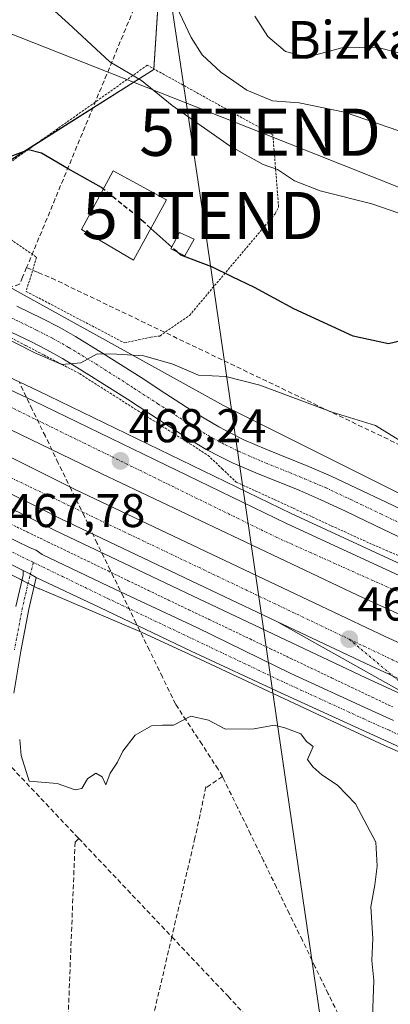
# Model space of a CAD drawing. Units: metres. Extents: x 610783 to 614232, y 4733948 to 4736317.
# Drawn here: x 612413 to 612492, y 4734732 to 4734940 of the extents above; entities that cross this region are included whole.
import ezdxf
from ezdxf.enums import TextEntityAlignment as Align

# ---------------------------------------------------------------- set-up
doc = ezdxf.new("R2010")
doc.units = ezdxf.units.M
doc.header["$MEASUREMENT"] = 0
for name, pattern in [('TRAZO_Y_PUNTO', [1, 0.5, -0.25, 0, -0.25]), ('TRAZOS', [0.75, 0.5, -0.25]), ('TRAZOSX2', [1.5, 1, -0.5])]:
    doc.linetypes.add(name, pattern=pattern)
doc.layers.get('0').update_dxf_attribs({"lineweight": 5})
for name, color, linetype, lineweight in [('Alambrada', 19, 'TRAZOS', 0), ('Arcén (en calzada doble)', 9, 'Continuous', 13), ('Camino', 19, 'Continuous', 0), ('Camino Cxs', 19, 'Continuous', 0), ('Camino eje', 39, 'TRAZO_Y_PUNTO', 13), ('Carretera de calzada doble', 1, 'Continuous', 13), ('Carretera de calzada doble Cxs', 1, 'Continuous', 13), ('Carretera de calzada doble eje', 1, 'TRAZO_Y_PUNTO', 0), ('Carretera de calzada única', 19, 'Continuous', 13), ('Carretera de calzada única Cxs', 19, 'Continuous', 13), ('Carretera de calzada única eje', 19, 'TRAZO_Y_PUNTO', 0), ('Carátula', 7, 'Continuous', 5), ('Conducción de agua lineal', 5, 'TRAZOSX2', 0), ('Cultivos herbáceos CxS', 92, 'Continuous', 0), ('Curva de nivel maestra', 36, 'Continuous', 30), ('Curva de nivel maestra oculto', 36, 'TRAZOSX2', 30), ('Curva de nivel normal', 36, 'Continuous', 0), ('Edificación', 1, 'Continuous', 13), ('Edificación Cxs', 1, 'Continuous', 13), ('Edificación ligera', 1, 'Continuous', 0), ('Edificación ligera Cxs', 1, 'Continuous', 0), ('Matorral', 135, 'Continuous', 0), ('Matorral CxS', 135, 'Continuous', 0), ('Núcleo urbano', 19, 'Continuous', 0), ('Núcleo urbano CxS', 19, 'Continuous', 0), ('Punto de cota en terreno', 7, 'Continuous', 0), ('Rótulo de punto de cota en terreno', 19, 'Continuous', 0), ('Tendido', 6, 'Continuous', 0), ('Texto cartográfico', 19, 'Continuous', 0), ('Torre de tendido puntual', 7, 'Continuous', 0)]:
    doc.layers.add(name, color=color, linetype=linetype, lineweight=lineweight)
doc.styles.add('Arial', font='txt', dxfattribs={"height": 0.2})

# ---------------------------------------------------------------- blocks, each defined once
blk = doc.blocks.new('*U150')
at = {"layer": 'Cultivos herbáceos CxS', "color": 92, "linetype": 'Continuous', "lineweight": 0}
blk.add_polyline3d([(612407.53, 4734824.38, 468.33), (612414.93, 4734820.62, 467.25), (612417.1, 4734819.52, 467.12), (612417.32, 4734819.49, 467.12), (612438.99, 4734810.29, 466.69), (612447.37, 4734806.4, 466.74), (612447.9, 4734806.16, 466.71), (612474.57, 4734793.71, 466.86), (612490.3, 4734786.37, 466.66), (612537.77, 4734765.54, 468.38)], dxfattribs=at)
blk = doc.blocks.new('*U157')
at = {"layer": 'Cultivos herbáceos CxS', "color": 92, "linetype": 'Continuous', "lineweight": 0}
blk.add_polyline3d([(612445.94, 4734998.11, 495.16), (612441.45, 4734929.51, 480.73), (612398.16, 4734902.13, 472.63), (612392.86, 4734893.36, 471.02), (612301.48, 4734931.31, 472.23), (612264.95, 4734948.65, 472.63)], dxfattribs=at)
blk = doc.blocks.new('*U160')
at = {"layer": 'Núcleo urbano CxS', "color": 19, "linetype": 'Continuous', "lineweight": 0}
for points in [[(612264.95, 4734948.65, 472.63), (612301.48, 4734931.31, 472.23), (612392.86, 4734893.36, 471.02), (612456.2, 4734858.36, 468.61), (612515.09, 4734828.91, 467.98), (612567.87, 4734807.8, 469.66), (612626.21, 4734777.24, 470.16), (612703.44, 4734742.79, 471.46)], [(612537.77, 4734765.54, 468.38), (612490.3, 4734786.37, 466.66), (612474.57, 4734793.71, 466.86), (612447.9, 4734806.16, 466.71), (612447.37, 4734806.4, 466.74), (612438.99, 4734810.29, 466.69), (612417.32, 4734819.49, 467.12), (612417.1, 4734819.52, 467.12), (612414.93, 4734820.62, 467.25), (612407.53, 4734824.38, 468.33), (612407.53, 4734824.38, 468.33), (612396.95, 4734827.82, 468.87), (612389.54, 4734831.26, 468.74), (612375.25, 4734838.93, 468.89), (612358.32, 4734848.19, 467.8), (612346.68, 4734853.49, 466.91), (612323.66, 4734862.75, 465.9), (612294.75, 4734878.07, 466.08), (612292.7, 4734879.15, 466.18), (612259.44, 4734897.47, 468.36)]]:
    blk.add_polyline3d(points, dxfattribs=at)
blk = doc.blocks.new('*U164')
at = {"layer": 'Curva de nivel normal', "color": 36, "linetype": 'Continuous', "lineweight": 0}
blk.add_polyline3d([(612445.72, 4734944.02, 485), (612449.37, 4734936.24, 485), (612451.72, 4734932.59, 485), (612455.68, 4734928.88, 485), (612461.2, 4734925.07, 485), (612466.64, 4734922.85, 485), (612472.24, 4734922.45, 485), (612481.88, 4734920.42, 485), (612493.39, 4734916.48, 485)], dxfattribs=at)
blk = doc.blocks.new('*U170')
at = {"layer": 'Curva de nivel normal', "color": 36, "linetype": 'Continuous', "lineweight": 0}
blk.add_polyline3d([(612493.62, 4734932.93, 490), (612488.62, 4734934.22, 490), (612481.29, 4734934.1, 490), (612473.97, 4734932.1, 490), (612469.34, 4734933.28, 490), (612465.61, 4734936.48, 490), (612462.9, 4734940.77, 490)], dxfattribs=at)
blk = doc.blocks.new('*U175')
at = {"layer": 'Curva de nivel maestra', "color": 36, "linetype": 'Continuous', "lineweight": 30}
blk.add_polyline3d([(612496.23, 4734872.57, 475), (612491.18, 4734871.41, 475), (612483.7, 4734873.03, 475), (612471.1, 4734878.83, 475), (612462.8, 4734883.34, 475), (612458.04, 4734885.58, 475), (612453.78, 4734887.67, 475), (612447.2, 4734890.14, 475), (612446.39, 4734890.87, 475)], dxfattribs=at)
blk = doc.blocks.new('5PATER')
at = {"layer": 'Carátula', "linetype": 'Continuous', "lineweight": 5}
h = blk.add_hatch(color=250, dxfattribs=at)
edge = h.paths.add_edge_path()
edge.add_ellipse((0, 0.01), major_axis=(-1.33, -1.34), ratio=0.999422, start_angle=0, end_angle=360)
blk = doc.blocks.new('5TTEND')
blk.add_text('5TTEND', height=10).set_placement((0, 0), align=Align.MIDDLE_CENTER)

msp = doc.modelspace()

# ---------------------------------------------------------------- linework, layer by layer
at = {"layer": 'Alambrada', "color": 19, "linetype": 'TRAZOS', "lineweight": 0}
for points in [[(612435.24, 4734871.6, 470.71), (612440.8, 4734872.81, 471.05), (612442.74, 4734873.05, 471.15), (612449.03, 4734877.41, 472.55), (612467.17, 4734898.94, 477.81), (612467.9, 4734900.39, 478.07), (612466.69, 4734915.63, 481.81), (612440.08, 4734930.39, 480.79), (612399.43, 4734901.6, 474.18), (612416.61, 4734889.74, 485.55), (612414.43, 4734882.49, 471.76), (612435.24, 4734871.6, 470.71)], [(612410.53, 4734873.01, 470.15), (612414.34, 4734871.03, 470.13), (612418.15, 4734869.04, 470.21), (612421.95, 4734867.06, 470.18), (612425.76, 4734865.07, 469.89), (612429.64, 4734862.6, 469.7), (612433.53, 4734860.13, 469.2), (612437.41, 4734857.66, 469.12), (612441.3, 4734855.19, 470.62), (612445.18, 4734852.72, 468.59), (612449.07, 4734850.25, 468.24), (612452.95, 4734847.78, 468), (612455.94, 4734844.95, 467.92), (612458.92, 4734842.12, 467.98), (612462.95, 4734840.27, 467.96), (612466.98, 4734838.43, 467.86), (612471.01, 4734836.58, 467.85), (612475.04, 4734834.73, 467.81), (612479.07, 4734832.88, 467.75), (612483.1, 4734831.04, 467.72), (612487.13, 4734829.19, 467.64), (612491.4, 4734827.37, 467.61), (612495.68, 4734825.55, 467.53)], [(612410.43, 4734833.59, 468.37), (612414.7, 4734831.53, 468.32), (612418.97, 4734829.47, 468.36), (612423.24, 4734827.42, 468.31), (612427.51, 4734825.36, 468.3), (612431.78, 4734823.3, 468.27), (612436.04, 4734821.24, 468.24), (612440.31, 4734819.19, 468.21), (612444.58, 4734817.13, 468.19), (612448.9, 4734815.07, 468.13), (612453.21, 4734813.02, 468.15), (612457.53, 4734810.96, 468.04), (612461.85, 4734808.9, 468.06), (612466.17, 4734806.84, 468.08), (612470.48, 4734804.79, 468.06), (612474.8, 4734802.73, 468.07), (612479.12, 4734800.67, 468.04), (612483.44, 4734798.61, 468.03), (612487.75, 4734796.56, 467.98), (612492.07, 4734794.5, 468.01)]]:
    msp.add_polyline3d(points, dxfattribs=at)
at = {"layer": 'Arcén (en calzada doble)', "color": 9, "linetype": 'Continuous', "lineweight": 13}
for points in [[(612132.39, 4734963.93, 469.29), (612162.14, 4734952.54, 469.28), (612183.16, 4734945.05, 469.33), (612209.48, 4734933.93, 469.31), (612232.1, 4734923.42, 469.21), (612249.26, 4734914.29, 469.07), (612267.76, 4734905.18, 468.93), (612292.64, 4734893.71, 468.89), (612377.39, 4734852.71, 468.5), (612404.44, 4734839.86, 468.43), (612420.57, 4734831.85, 468.33), (612449.67, 4734818.01, 468.18), (612486.39, 4734800.64, 468.06), (612499.58, 4734794.59, 468.1)], [(612212.32, 4734959.98, 469.69), (612257, 4734937.85, 469.25), (612370.85, 4734883.18, 468.53), (612416.98, 4734861.44, 468.24), (612470.57, 4734835.47, 467.75), (612529.53, 4734808.25, 467.85), (612569.85, 4734790.91, 468.33), (612593.3, 4734780.1, 468.81), (612627.19, 4734764.02, 469.47), (612691.17, 4734733.05, 470.66)]]:
    msp.add_polyline3d(points, dxfattribs=at)
at = {"layer": 'Camino', "color": 19, "linetype": 'Continuous', "lineweight": 0}
for points in [[(612412.26, 4734815.76, 466.59), (612413.82, 4734822.43, 467.5), (612413.78, 4734823.39, 467.62)], [(612413.78, 4734823.39, 467.62), (612415.31, 4734822.65, 467.54), (612416.58, 4734821.89, 467.44)], [(612416.58, 4734821.89, 467.44), (612414.97, 4734815.18, 466.51), (612413.29, 4734806.33, 465.71), (612411.78, 4734797.43, 465.12)]]:
    msp.add_polyline3d(points, dxfattribs=at)
at = {"layer": 'Camino Cxs', "color": 19, "linetype": 'Continuous', "lineweight": 0}
msp.add_polyline3d([(612412.26, 4734815.76, 466.59), (612413.82, 4734822.43, 467.5), (612413.78, 4734823.39, 467.62), (612415.31, 4734822.65, 467.54), (612416.58, 4734821.89, 467.44), (612416.58, 4734821.89, 467.44), (612414.97, 4734815.18, 466.51), (612413.29, 4734806.33, 465.71), (612411.78, 4734797.43, 465.12)], dxfattribs=at)
at = {"layer": 'Camino eje', "color": 39, "linetype": 'TRAZO_Y_PUNTO', "lineweight": 13}
msp.add_polyline3d([(612415.94, 4734825.12, 467.71), (612415.17, 4734822.1, 467.46), (612414.4, 4734818.81, 467), (612413.62, 4734815.47, 466.55), (612411.93, 4734806.58, 465.73)], dxfattribs=at)
at = {"layer": 'Carretera de calzada doble', "color": 1, "linetype": 'Continuous', "lineweight": 13}
for points in [[(612336.12, 4734897.24, 468.84), (612369.83, 4734881.04, 468.61), (612415.96, 4734859.31, 468.31), (612469.57, 4734833.33, 467.97), (612528.57, 4734806.09, 467.94), (612568.89, 4734788.75, 468.39), (612592.3, 4734777.96, 468.83), (612626.17, 4734761.89, 469.51), (612690.14, 4734730.92, 470.76), (612729.37, 4734712.23, 471.36), (612855.39, 4734651.29, 472.11), (612909.44, 4734625.21, 472.01), (612963.53, 4734599.24, 472.17), (613000.08, 4734581.68, 472.77), (613173.76, 4734498.18, 478.65), (613249.39, 4734463.52, 481.33)], [(613246.55, 4734457.18, 481.44), (613170.8, 4734491.91, 478.74), (612997.08, 4734575.43, 472.89), (612960.53, 4734592.99, 472.34), (612898.26, 4734622.9, 472.2), (612726.37, 4734705.98, 471.58), (612630.26, 4734751.75, 469.86), (612552.96, 4734787.49, 468.42), (612507.28, 4734807.8, 468.07), (612484.64, 4734818.16, 468.08), (612430.44, 4734843.9, 468.36), (612333.69, 4734890.59, 468.99)], [(612331.35, 4734885.75, 468.99), (612381.57, 4734861.44, 468.73), (612408.67, 4734848.59, 468.63), (612424.82, 4734840.57, 468.53), (612453.82, 4734826.76, 468.38), (612490.48, 4734809.42, 468.24), (612515.8, 4734797.82, 468.3), (612540.76, 4734786.26, 468.58), (612583.07, 4734766.68, 469.13), (612612.21, 4734752.94, 469.73), (612716.14, 4734702.71, 471.82), (612773.37, 4734675.25, 472.31), (612818.67, 4734653.36, 472.32), (612927.98, 4734600.84, 472.24), (613021.05, 4734556.21, 473.56), (613107.28, 4734514.5, 476.6), (613154.26, 4734492.31, 478.29), (613231.53, 4734456.32, 480.98), (613243.75, 4734450.89, 481.45)], [(612467.53, 4734812.6, 468.19), (612450.85, 4734820.5, 468.26), (612421.78, 4734834.34, 468.44), (612417.32, 4734836.58, 468.45), (612405.64, 4734842.34, 468.49), (612378.57, 4734855.19, 468.62), (612328.67, 4734879.34, 468.83)], [(612467.53, 4734812.6, 468.19), (612487.55, 4734803.14, 468.14), (612505.55, 4734794.89, 468.17), (612512.85, 4734791.39, 468.2)]]:
    msp.add_polyline3d(points, dxfattribs=at)
at = {"layer": 'Carretera de calzada doble Cxs', "color": 1, "linetype": 'Continuous', "lineweight": 13}
for points in [[(612726.37, 4734705.98, 471.58), (612630.26, 4734751.75, 469.86), (612552.96, 4734787.49, 468.42), (612507.28, 4734807.8, 468.07), (612484.64, 4734818.16, 468.08), (612430.44, 4734843.9, 468.36), (612333.69, 4734890.59, 468.99), (612334.87, 4734894.29, 468.93), (612336.12, 4734897.24, 468.84), (612369.83, 4734881.04, 468.61), (612415.96, 4734859.31, 468.31), (612469.57, 4734833.33, 467.97), (612528.57, 4734806.09, 467.94), (612568.89, 4734788.75, 468.39), (612592.3, 4734777.96, 468.83), (612626.17, 4734761.89, 469.51), (612690.14, 4734730.92, 470.76)], [(612505.55, 4734794.89, 468.17), (612487.55, 4734803.14, 468.14), (612467.53, 4734812.6, 468.19), (612450.85, 4734820.5, 468.26), (612421.78, 4734834.34, 468.44), (612417.32, 4734836.58, 468.45), (612405.64, 4734842.34, 468.49), (612378.57, 4734855.19, 468.62), (612328.67, 4734879.34, 468.83), (612330.17, 4734882.91, 468.93), (612331.35, 4734885.75, 468.99), (612381.57, 4734861.44, 468.73), (612408.67, 4734848.59, 468.63), (612424.82, 4734840.57, 468.53), (612453.82, 4734826.76, 468.38), (612490.48, 4734809.42, 468.24), (612515.8, 4734797.82, 468.3)]]:
    msp.add_polyline3d(points, dxfattribs=at)
at = {"layer": 'Carretera de calzada doble eje', "color": 1, "linetype": 'TRAZO_Y_PUNTO', "lineweight": 0}
for points in [[(613248.06, 4734460.55, 481.39), (613189.92, 4734487.42, 479.34), (613149.35, 4734506.39, 477.89), (613107.44, 4734527.05, 476.4), (613049.51, 4734554.59, 474.36), (613009.53, 4734574.74, 473.08), (612955.53, 4734600.14, 472.22), (612921.82, 4734616.02, 472.09), (612888.55, 4734632.13, 472.15), (612856.55, 4734647.51, 472.2), (612814.82, 4734667.29, 472.2), (612776.57, 4734686.07, 472), (612730.62, 4734707.72, 471.53), (612677.28, 4734733.54, 470.65), (612619.37, 4734761.44, 469.49), (612570.37, 4734783.81, 468.55), (612525.12, 4734804.61, 468.01), (612467.55, 4734830.38, 468.06), (612409.44, 4734858.82, 468.44), (612334.87, 4734894.29, 468.93)], [(612330.17, 4734882.91, 468.93), (612394.35, 4734851.07, 468.61), (612482.87, 4734808.85, 468.21)], [(612482.87, 4734808.85, 468.21), (612493.91, 4734803.59, 468.2), (612633.39, 4734738.79, 470.1), (612682.32, 4734714.93, 471.14), (612765.07, 4734675.18, 472.23), (612827.26, 4734645.42, 472.24), (612882.69, 4734618.76, 472.19)]]:
    msp.add_polyline3d(points, dxfattribs=at)
at = {"layer": 'Carretera de calzada única', "color": 19, "linetype": 'Continuous', "lineweight": 13}
for points in [[(612258.28, 4734906.96, 468.84), (612295.07, 4734889.23, 468.62), (612299.62, 4734886.84, 468.66), (612300.71, 4734886.47, 468.68), (612303.82, 4734884.84, 468.62), (612305, 4734884.14, 468.56), (612325.85, 4734874.11, 468.36), (612334.44, 4734870.04, 468.41), (612345.1, 4734864.69, 468.32), (612369.62, 4734851.47, 468.14), (612396.01, 4734837.43, 467.91), (612409.48, 4734831.04, 467.93), (612415.3, 4734828.19, 467.78), (612416.58, 4734827.71, 467.77), (612417.81, 4734826.82, 467.84), (612433.35, 4734819.36, 467.74), (612450.6, 4734811.3, 467.74), (612470.46, 4734801.6, 467.62), (612486.78, 4734794.14, 467.42), (612492.25, 4734791.66, 467.56)], [(612413.78, 4734823.39, 467.62), (612405.48, 4734827.51, 467.93), (612392.41, 4734834.3, 467.86), (612365.76, 4734848.34, 467.84), (612341.03, 4734861.43, 467.85), (612331.01, 4734866.64, 467.93), (612323.8, 4734870.11, 467.89), (612309.26, 4734876.79, 467.86), (612302.92, 4734879.76, 467.79), (612293.87, 4734884.25, 468.02), (612270.66, 4734895.94, 468.5), (612258.17, 4734902.09, 468.75)], [(612412.46, 4734879.35, 470.44), (612417.85, 4734876.74, 470.38), (612421.39, 4734874.91, 470.37), (612424.85, 4734872.97, 470.19), (612430.6, 4734869.44, 469.97), (612438.8, 4734864.25, 469.34), (612443.83, 4734860.98, 468.98), (612450.55, 4734856.6, 468.37), (612455.26, 4734853.8, 467.99), (612457.89, 4734852.41, 467.87), (612460.57, 4734851.1, 467.84), (612465.17, 4734849.11, 467.69), (612474.46, 4734845.34, 467.75), (612479.07, 4734843.35, 467.41), (612484.39, 4734840.86, 467.63), (612490.71, 4734837.84, 467.47), (612497.03, 4734834.84, 467.51)], [(612494.73, 4734829.9, 467.17), (612488.35, 4734832.93, 467.35), (612482.07, 4734835.94, 467.37), (612476.83, 4734838.39, 467.46), (612472.37, 4734840.33, 467.46), (612463.05, 4734844.09, 467.56), (612458.3, 4734846.16, 467.76), (612455.42, 4734847.55, 467.86), (612452.58, 4734849.05, 467.88), (612447.67, 4734851.99, 468.21), (612440.87, 4734856.41, 468.67), (612435.87, 4734859.67, 469.07), (612427.73, 4734864.83, 469.53), (612422.1, 4734868.26, 470.07), (612418.82, 4734870.1, 469.87), (612415.41, 4734871.86, 469.87), (612410.08, 4734874.44, 469.98)], [(612413.78, 4734823.39, 467.62), (612415.31, 4734822.65, 467.54), (612416.58, 4734821.89, 467.44)], [(612552.05, 4734755.76, 469.28), (612550.26, 4734759.21, 469.04), (612549.69, 4734760.01, 468.97), (612548.94, 4734760.68, 468.92), (612548.1, 4734761.26, 468.86), (612545.82, 4734762.59, 468.67), (612543.17, 4734764, 468.49), (612535.89, 4734767.18, 468.19), (612524.76, 4734771.65, 467.74), (612520.39, 4734773.51, 467.55), (612516.76, 4734775.18, 467.32), (612508.66, 4734779.09, 467.14), (612504.89, 4734780.84, 467.03), (612490.33, 4734787.46, 467), (612484.87, 4734789.94, 466.69), (612468.53, 4734797.42, 467), (612449.37, 4734806.3, 466.94), (612430, 4734815.59, 467.13), (612416.58, 4734821.89, 467.44)], [(612556.62, 4734758.83, 468.93), (612556.1, 4734761.54, 468.8), (612555.67, 4734762.46, 468.74), (612555.07, 4734763.27, 468.69), (612554.32, 4734764, 468.66), (612551.78, 4734765.97, 468.61), (612549.32, 4734767.65, 468.52), (612539.82, 4734773.47, 468.32), (612533.21, 4734777.34, 468.23), (612528.48, 4734779.93, 468.2), (612523.98, 4734782.13, 468.14), (612514.89, 4734786.29, 468.05), (612511.28, 4734788.01, 468.09), (612467.53, 4734812.6, 468.19)], [(612467.53, 4734812.6, 468.19), (612487.55, 4734803.14, 468.14), (612505.55, 4734794.89, 468.17), (612512.85, 4734791.39, 468.2)]]:
    msp.add_polyline3d(points, dxfattribs=at)
at = {"layer": 'Carretera de calzada única Cxs', "color": 19, "linetype": 'Continuous', "lineweight": 13}
for points in [[(612258.28, 4734906.96, 468.84), (612295.07, 4734889.23, 468.62), (612299.62, 4734886.84, 468.66), (612300.71, 4734886.47, 468.68), (612303.82, 4734884.84, 468.62), (612305, 4734884.14, 468.56), (612325.85, 4734874.11, 468.36), (612334.44, 4734870.04, 468.41), (612345.1, 4734864.69, 468.32), (612369.62, 4734851.47, 468.14), (612396.01, 4734837.43, 467.91), (612409.48, 4734831.04, 467.93), (612415.3, 4734828.19, 467.78), (612416.58, 4734827.71, 467.77), (612417.81, 4734826.82, 467.84), (612433.35, 4734819.36, 467.74), (612450.6, 4734811.3, 467.74), (612470.46, 4734801.6, 467.62), (612486.78, 4734794.14, 467.42), (612492.25, 4734791.66, 467.56)], [(612504.89, 4734780.84, 467.03), (612490.33, 4734787.46, 467), (612484.87, 4734789.94, 466.69), (612468.53, 4734797.42, 467), (612449.37, 4734806.3, 466.94), (612430, 4734815.59, 467.13), (612416.58, 4734821.89, 467.44), (612415.31, 4734822.65, 467.54), (612413.78, 4734823.39, 467.62), (612405.48, 4734827.51, 467.93), (612392.41, 4734834.3, 467.86), (612365.76, 4734848.34, 467.84), (612341.03, 4734861.43, 467.85), (612331.01, 4734866.64, 467.93), (612323.8, 4734870.11, 467.89), (612309.26, 4734876.79, 467.86), (612302.92, 4734879.76, 467.79), (612293.87, 4734884.25, 468.02), (612270.66, 4734895.94, 468.5), (612258.17, 4734902.09, 468.75)], [(612412.46, 4734879.35, 470.44), (612417.85, 4734876.74, 470.38), (612421.39, 4734874.91, 470.37), (612424.85, 4734872.97, 470.19), (612430.6, 4734869.44, 469.97), (612438.8, 4734864.25, 469.34), (612443.83, 4734860.98, 468.98), (612450.55, 4734856.6, 468.37), (612455.26, 4734853.8, 467.99), (612457.89, 4734852.41, 467.87), (612460.57, 4734851.1, 467.84), (612465.17, 4734849.11, 467.69), (612474.46, 4734845.34, 467.75), (612479.07, 4734843.35, 467.41), (612484.39, 4734840.86, 467.63), (612490.71, 4734837.84, 467.47), (612497.03, 4734834.84, 467.51)], [(612494.73, 4734829.9, 467.17), (612488.35, 4734832.93, 467.35), (612482.07, 4734835.94, 467.37), (612476.83, 4734838.39, 467.46), (612472.37, 4734840.33, 467.46), (612463.05, 4734844.09, 467.56), (612458.3, 4734846.16, 467.76), (612455.42, 4734847.55, 467.86), (612452.58, 4734849.05, 467.88), (612447.67, 4734851.99, 468.21), (612440.87, 4734856.41, 468.67), (612435.87, 4734859.67, 469.07), (612427.73, 4734864.83, 469.53), (612422.1, 4734868.26, 470.07), (612418.82, 4734870.1, 469.87), (612415.41, 4734871.86, 469.87), (612410.08, 4734874.44, 469.98)], [(612511.28, 4734788.01, 468.09), (612467.53, 4734812.6, 468.19), (612487.55, 4734803.14, 468.14), (612505.55, 4734794.89, 468.17)]]:
    msp.add_polyline3d(points, dxfattribs=at)
at = {"layer": 'Carretera de calzada única eje', "color": 19, "linetype": 'TRAZO_Y_PUNTO', "lineweight": 0}
for points in [[(612177.41, 4734940.06, 468.73), (612178.68, 4734939.77, 468.82), (612180.82, 4734939.2, 468.96), (612182.89, 4734938.6, 469.02), (612183.73, 4734938.32, 468.99), (612185.01, 4734937.88, 468.94), (612186.81, 4734937.24, 468.9), (612189.52, 4734936.2, 468.9), (612196.28, 4734933.68, 469.07), (612208.03, 4734928.58, 469.05), (612217.27, 4734924.25, 469.07), (612224.89, 4734920.86, 468.99), (612227.49, 4734919.63, 468.99), (612282.8, 4734892.54, 468.52), (612297.39, 4734885.45, 468.51), (612303.37, 4734882.31, 468.31), (612332.73, 4734868.34, 468.28), (612343.07, 4734863.07, 468.18), (612367.69, 4734849.91, 467.93), (612394.21, 4734835.86, 467.88), (612411.51, 4734827.27, 467.74), (612415.94, 4734825.12, 467.71)], [(612411.28, 4734876.91, 470.23), (612416.62, 4734874.31, 470.29), (612420.1, 4734872.51, 470.17), (612423.48, 4734870.61, 470.15), (612429.17, 4734867.14, 469.8), (612437.33, 4734861.96, 469.26), (612442.35, 4734858.69, 468.9), (612449.1, 4734854.3, 468.34), (612453.92, 4734851.43, 467.96), (612456.66, 4734849.98, 467.87), (612459.44, 4734848.64, 467.81), (612464.12, 4734846.6, 467.62), (612473.42, 4734842.84, 467.52), (612477.96, 4734840.88, 467.44), (612483.23, 4734838.41, 467.46), (612489.53, 4734835.39, 467.4), (612495.89, 4734832.36, 467.27)], [(612415.94, 4734825.12, 467.71), (612431.67, 4734817.49, 467.53), (612469.5, 4734799.51, 467.43), (612485.83, 4734792.05, 467.15), (612491.3, 4734789.56, 467.45), (612505.85, 4734782.93, 467.44), (612509.64, 4734781.18, 467.44), (612517.75, 4734777.26, 467.59), (612521.32, 4734775.61, 467.7), (612525.64, 4734773.77, 467.85), (612536.78, 4734769.31, 468.12), (612544.17, 4734766.08, 468.43), (612546.96, 4734764.61, 468.52), (612549.35, 4734763.21, 468.63), (612550.37, 4734762.51, 468.71), (612551.42, 4734761.57, 468.8), (612552.23, 4734760.42, 468.89), (612554.33, 4734757.3, 469.1)], [(612482.87, 4734808.85, 468.21), (612496.92, 4734797.01, 468.13), (612518.25, 4734786.88, 468.17), (612539.37, 4734775.68, 468.34), (612556.26, 4734765.11, 468.67), (612563.57, 4734757.48, 469.01)]]:
    msp.add_polyline3d(points, dxfattribs=at)
at = {"layer": 'Conducción de agua lineal', "color": 5, "linetype": 'TRAZOSX2', "lineweight": 0}
for points in [[(612470.42, 4735022.66, 503.43), (612469.69, 4735020.83, 503.35), (612467.12, 4735014.37, 503.4), (612414.53, 4734887.53, 472.14)], [(612414.53, 4734887.53, 472.14), (612413.67, 4734885.52, 471.68), (612413.01, 4734884.02, 471.27), (612404.35, 4734880.83, 470.31), (612390.22, 4734875.62, 468.57), (612372.94, 4734838.52, 468.89), (612382.07, 4734815, 467.89), (612381.22, 4734813.18, 467.64)], [(612414.53, 4734887.53, 472.14), (612416.99, 4734886.49, 472.26), (612419.84, 4734885.29, 472.15), (612916.73, 4734647.4, 476.7), (612919.08, 4734646.29, 476.69), (612920.56, 4734645.42, 476.69), (612993.93, 4734604.73, 472.39), (613026.36, 4734588.85, 473.48), (613066.91, 4734570.71, 474.43), (613144.32, 4734537.05, 476.64), (613174.6, 4734523.9, 478.26), (613200.59, 4734513.43, 479.92), (613253.06, 4734517.76, 480.78), (613294.11, 4734499.72, 481.96), (613325.8, 4734454.24, 481.72), (613382.98, 4734429.23, 483.29), (613413.94, 4734415.4, 484.31), (613442.97, 4734402.55, 485.48), (613467.44, 4734391.76, 486.38), (613510.18, 4734372.97, 488.29), (613549.9, 4734358.45, 489.61), (613578.49, 4734346.43, 490.72)], [(612456.01, 4734779.76, 464.15), (612455.1, 4734781.31, 464.12), (612451.69, 4734786.55, 464.57), (612448.33, 4734791.68, 464.94), (612446.06, 4734795.11, 465.01), (612443.31, 4734800.84, 465.22), (612440.53, 4734806.52, 466), (612437.75, 4734812.18, 467.1), (612435.01, 4734817.84, 467.59), (612432.24, 4734823.49, 468.12), (612429.48, 4734829.15, 468.38), (612426.79, 4734834.84, 468.48), (612424, 4734840.48, 468.54), (612421.23, 4734846.15, 468.56), (612418.5, 4734851.82, 468.43), (612415.71, 4734857.48, 468.37), (612412.99, 4734863.19, 468.25)], [(612378.11, 4734806.49, 466.76), (612381.17, 4734805.13, 466.56), (612395.05, 4734798.92, 466.03), (612395.46, 4734798.29, 465.95), (612398.9, 4734794.75, 465.54), (612403.14, 4734790.4, 464.94), (612425.45, 4734766.78, 463.78), (612425.57, 4734766.66, 463.78)], [(612456.01, 4734779.76, 464.15), (612452.69, 4734777.49, 464.13), (612452.52, 4734777.57, 464.13), (612450.19, 4734766.8, 463.97), (612445.28, 4734745.83, 463.57), (612419.84, 4734637.2, 460.15)], [(612481.18, 4734728.16, 464.65), (612478.42, 4734733.78, 464.55), (612475.67, 4734739.43, 464.39), (612472.95, 4734745.08, 464.31), (612470.18, 4734750.69, 464.12), (612467.45, 4734756.31, 464), (612464.72, 4734761.94, 464.02), (612461.97, 4734767.59, 464.06), (612459.22, 4734773.19, 464.11), (612456.53, 4734778.69, 464.18), (612456.1, 4734779.59, 464.15), (612456.01, 4734779.76, 464.15)], [(612425.57, 4734766.66, 463.78), (612424.79, 4734765.92, 463.75), (612419.99, 4734644.95, 460.69)], [(612425.57, 4734766.66, 463.78), (612445.28, 4734745.83, 463.57), (612457.19, 4734733.24, 463.63), (612473.64, 4734715.42, 464.53), (612481.44, 4734706.58, 465.01), (612489.44, 4734697.49, 465.63), (612497.11, 4734688.42, 466.21), (612501.24, 4734683.78, 466.6), (612504.9, 4734679.49, 467.05), (612505.13, 4734679.22, 467.08), (612512.79, 4734669.94, 467.95), (612520.51, 4734660.67, 468.37), (612530.32, 4734649.3, 468.57), (612531.67, 4734647.36, 468.55), (612531.73, 4734647.28, 468.55), (612531.87, 4734647.08, 468.55)]]:
    msp.add_polyline3d(points, dxfattribs=at)
at = {"layer": 'Cultivos herbáceos CxS', "color": 92, "linetype": 'Continuous', "lineweight": 0}
for points in [[(612392.86, 4734893.36, 471.02), (612398.16, 4734902.13, 472.63), (612417.05, 4734914.08, 475.33), (612441.45, 4734929.51, 480.73), (612441.46, 4734929.62, 480.76), (612445.94, 4734998.11, 495.16), (612446.77, 4735014.82, 497.65), (612440.22, 4735025.55, 498.04)], [(612407.53, 4734824.38, 468.33), (612413.56, 4734821.32, 467.35), (612414.83, 4734820.67, 467.26), (612414.93, 4734820.63, 467.25), (612416.13, 4734820.01, 467.17), (612417.1, 4734819.52, 467.12), (612417.32, 4734819.49, 467.12), (612438.99, 4734810.29, 466.69), (612447.37, 4734806.41, 466.74), (612447.9, 4734806.16, 466.71), (612474.57, 4734793.71, 466.86), (612490.3, 4734786.37, 466.66), (612537.77, 4734765.54, 468.38), (612550.01, 4734758.58, 469.11), (612548.18, 4734753.62, 469.56), (612547.93, 4734752.92, 469.61), (612547.79, 4734752.56, 469.63), (612529.94, 4734689.93, 470.46)]]:
    msp.add_polyline3d(points, dxfattribs=at)
at = {"layer": 'Curva de nivel maestra', "color": 36, "linetype": 'Continuous', "lineweight": 30}
for points in [[(612430.78, 4734904.17, 475), (612430.38, 4734904.5, 475), (612423.3, 4734908.46, 475), (612417.64, 4734911.75, 475), (612414.92, 4734912.45, 475), (612410.97, 4734910.98, 475), (612405.62, 4734910.16, 475), (612401.71, 4734911.08, 475), (612399.64, 4734913.15, 475), (612396.71, 4734915.52, 475), (612391.48, 4734921.21, 475), (612387.04, 4734926.98, 475), (612384.84, 4734929.74, 475), (612381.45, 4734934.99, 475), (612376.86, 4734939.97, 475), (612369.25, 4734942.28, 475)], [(612445.27, 4734891.87, 475), (612440.83, 4734895.84, 475)]]:
    msp.add_polyline3d(points, dxfattribs=at)
at = {"layer": 'Curva de nivel maestra oculto', "color": 36, "linetype": 'TRAZOSX2', "lineweight": 30}
for points in [[(612440.83, 4734895.84, 475), (612439.31, 4734897.2, 475), (612430.78, 4734904.17, 475)], [(612446.39, 4734890.87, 475), (612445.27, 4734891.87, 475)]]:
    msp.add_polyline3d(points, dxfattribs=at)
at = {"layer": 'Curva de nivel normal', "color": 36, "linetype": 'Continuous', "lineweight": 0}
for points in [[(612498.67, 4734897.21, 480), (612487.63, 4734901.02, 480), (612476.69, 4734903.78, 480), (612471.29, 4734905.9, 480), (612467.64, 4734908.31, 480), (612464.63, 4734909.34, 480), (612457.64, 4734913.22, 480), (612445.36, 4734921.86, 480), (612438.84, 4734927.17, 480), (612432.14, 4734931.12, 480), (612423.38, 4734939.25, 480), (612413.94, 4734947.83, 480)], [(612408.29, 4734873.5, 470), (612416.26, 4734869.47, 470), (612420, 4734867.87, 470), (612421.96, 4734866.99, 470), (612425.99, 4734867.34, 470), (612429.47, 4734869.26, 470), (612433.62, 4734869.22, 470), (612439.38, 4734868.83, 470), (612445.52, 4734867.11, 470), (612450.91, 4734864.78, 470), (612456.75, 4734864.45, 470), (612463.93, 4734862.63, 470), (612479.22, 4734856.93, 470), (612488.4, 4734854.07, 470), (612493.59, 4734850.96, 470)], [(612487.77, 4734728.89, 465), (612488.07, 4734736.56, 465), (612487.63, 4734740.83, 465), (612487.88, 4734745.5, 465), (612487.42, 4734752.16, 465), (612488.32, 4734756.83, 465), (612488.8, 4734760.83, 465), (612488.49, 4734765.91, 465), (612484.21, 4734774.03, 465), (612480.41, 4734777.95, 465), (612477.07, 4734780.13, 465), (612475.16, 4734781.81, 465), (612474.02, 4734783.35, 465), (612475.21, 4734786.16, 465), (612473.8, 4734787.19, 465), (612472.61, 4734788.82, 465), (612469.24, 4734790.12, 465), (612466.99, 4734790.67, 465), (612462.74, 4734789.86, 465), (612456.64, 4734789.83, 465), (612453.04, 4734791.7, 465), (612449.29, 4734792.56, 465), (612445.62, 4734790.64, 465), (612443.29, 4734790.68, 465), (612440.96, 4734790.5, 465), (612437.49, 4734788.5, 465), (612434.88, 4734785.16, 465), (612433.75, 4734782.83, 465), (612432.24, 4734780.5, 465), (612431.3, 4734778.05, 465), (612430.51, 4734779.72, 465), (612429.18, 4734780.49, 465), (612427.44, 4734779.26, 465), (612426.23, 4734777.22, 465), (612424.78, 4734776.97, 465), (612420.96, 4734778.32, 465), (612415.03, 4734778.83, 465), (612413.38, 4734784.25, 465), (612413.05, 4734787.59, 465)]]:
    msp.add_polyline3d(points, dxfattribs=at)
at = {"layer": 'Edificación', "color": 1, "linetype": 'Continuous', "lineweight": 13}
msp.add_polyline3d([(612444.12, 4734901.89, 480.64), (612437.17, 4734889.09, 474.55), (612426.12, 4734895.57, 486.89), (612432.85, 4734908, 477.29), (612444.12, 4734901.89, 480.64)], dxfattribs=at)
at = {"layer": 'Edificación Cxs', "color": 1, "linetype": 'Continuous', "lineweight": 13}
msp.add_polyline3d([(612444.12, 4734901.89, 480.64), (612437.17, 4734889.09, 474.55), (612426.12, 4734895.57, 486.89), (612432.85, 4734908, 477.29), (612444.12, 4734901.89, 480.64)], close=True, dxfattribs=at)
at = {"layer": 'Edificación ligera', "color": 1, "linetype": 'Continuous', "lineweight": 0}
msp.add_polyline3d([(612449.99, 4734893.55, 475.78), (612448.05, 4734890.05, 476.35), (612445.08, 4734891.51, 476.34), (612446.92, 4734895, 476.26), (612449.99, 4734893.55, 475.78)], dxfattribs=at)
at = {"layer": 'Edificación ligera Cxs', "color": 1, "linetype": 'Continuous', "lineweight": 0}
msp.add_polyline3d([(612449.99, 4734893.55, 475.78), (612448.05, 4734890.05, 476.35), (612445.08, 4734891.51, 476.34), (612446.92, 4734895, 476.26), (612449.99, 4734893.55, 475.78)], close=True, dxfattribs=at)
at = {"layer": 'Matorral', "color": 135, "linetype": 'Continuous', "lineweight": 0}
for points in [[(612392.86, 4734893.36, 471.02), (612398.16, 4734902.13, 472.63), (612417.05, 4734914.08, 475.33), (612441.45, 4734929.51, 480.73), (612441.46, 4734929.62, 480.76), (612445.94, 4734998.11, 495.16), (612446.77, 4735014.82, 497.65), (612440.22, 4735025.55, 498.04)], [(612703.44, 4734742.79, 471.46), (612626.21, 4734777.24, 470.16), (612567.87, 4734807.8, 469.66), (612515.09, 4734828.91, 467.98), (612456.2, 4734858.36, 468.61), (612392.86, 4734893.36, 471.02)]]:
    msp.add_polyline3d(points, dxfattribs=at)
at = {"layer": 'Matorral CxS', "color": 135, "linetype": 'Continuous', "lineweight": 0}
msp.add_polyline3d([(612703.44, 4734742.79, 471.46), (612626.21, 4734777.24, 470.16), (612567.87, 4734807.8, 469.66), (612515.09, 4734828.91, 467.98), (612456.2, 4734858.36, 468.61), (612392.86, 4734893.36, 471.02), (612398.16, 4734902.13, 472.63), (612441.45, 4734929.51, 480.73), (612445.94, 4734998.11, 495.16), (612446.77, 4735014.82, 497.65), (612440.22, 4735025.55, 498.04), (612441.06, 4735025.21, 498.1), (612482.59, 4735008.48, 505.18), (612545.81, 4734983.02, 513.81), (612590.12, 4734972.06, 518.48), (612600.24, 4734976, 519.75), (612601.92, 4734976.65, 519.92), (612601.92, 4734976.65, 519.92), (612632.6, 4734969.68, 522.35), (612635.17, 4734972.01, 523.37), (612636.19, 4734973.96, 523.99), (612665.75, 4734964.29, 525.86), (612690.02, 4734952.21, 526.92)], dxfattribs=at)
at = {"layer": 'Núcleo urbano', "color": 19, "linetype": 'Continuous', "lineweight": 0}
for points in [[(612703.44, 4734742.79, 471.46), (612626.21, 4734777.24, 470.16), (612567.87, 4734807.8, 469.66), (612515.09, 4734828.91, 467.98), (612456.2, 4734858.36, 468.61), (612392.86, 4734893.36, 471.02)], [(612407.53, 4734824.38, 468.33), (612413.56, 4734821.32, 467.35), (612414.83, 4734820.67, 467.26), (612414.93, 4734820.63, 467.25), (612416.13, 4734820.01, 467.17), (612417.1, 4734819.52, 467.12), (612417.32, 4734819.49, 467.12), (612438.99, 4734810.29, 466.69), (612447.37, 4734806.41, 466.74), (612447.9, 4734806.16, 466.71), (612474.57, 4734793.71, 466.86), (612490.3, 4734786.37, 466.66), (612537.77, 4734765.54, 468.38), (612550.01, 4734758.58, 469.11), (612548.18, 4734753.62, 469.56), (612547.93, 4734752.92, 469.61), (612547.79, 4734752.56, 469.63), (612529.94, 4734689.93, 470.46)]]:
    msp.add_polyline3d(points, dxfattribs=at)
at = {"layer": 'Tendido', "color": 6, "linetype": 'Continuous', "lineweight": 0}
for points in [[(612429.34, 4735049.32, 496.86), (612451.9, 4734898.56, 476.23), (612488.4, 4734648.63, 464.41)], [(612229.18, 4735008.87, 488.65), (612463.99, 4734916.2, 481.45), (612663.23, 4734837.02, 487.44), (612856.78, 4734761.54, 492.76)]]:
    msp.add_polyline3d(points, dxfattribs=at)

# ---------------------------------------------------------------- block references
at = {"layer": 'Cultivos herbáceos CxS', "color": 92, "linetype": 'Continuous', "lineweight": 0}
for name in ['*U157', '*U150']:
    msp.add_blockref(name, (0, 0), dxfattribs=at)
at = {"layer": 'Curva de nivel maestra', "color": 36, "linetype": 'Continuous', "lineweight": 30}
msp.add_blockref('*U175', (0, 0), dxfattribs=at)
at = {"layer": 'Curva de nivel normal', "color": 36, "linetype": 'Continuous', "lineweight": 0}
for name in ['*U170', '*U164']:
    msp.add_blockref(name, (0, 0), dxfattribs=at)
at = {"layer": 'Núcleo urbano CxS', "color": 19, "linetype": 'Continuous', "lineweight": 0}
msp.add_blockref('*U160', (0, 0), dxfattribs=at)
at = {"layer": 'Punto de cota en terreno', "linetype": 'Continuous', "lineweight": 0}
for p in [(612434.39, 4734846.61, 468.24), (612482.87, 4734808.86, 468.21)]:
    msp.add_blockref('5PATER', p, dxfattribs=at)
at = {"layer": 'Torre de tendido puntual', "linetype": 'Continuous', "lineweight": 0}
for p in [(612463.99, 4734916.2, 481.77), (612451.9, 4734898.56, 476.15)]:
    msp.add_blockref('5TTEND', p, dxfattribs=at)

# ---------------------------------------------------------------- texts
at = {"layer": 'Rótulo de punto de cota en terreno', "color": 19, "linetype": 'Continuous', "lineweight": 0, "style": 'Arial'}
for s, p in [('468,24', (612436.15, 4734848.37)), ('467,78', (612410.52, 4734830.41)), ('468,21', (612484.63, 4734810.62))]:
    msp.add_text(s, height=7, dxfattribs=at).set_placement(p, align=Align.BOTTOM_LEFT)
at = {"layer": 'Texto cartográfico', "color": 19, "linetype": 'Continuous', "lineweight": 0, "style": 'Arial'}
msp.add_text('Bizkaia', height=8, dxfattribs=at).set_placement((612488.01, 4734935.74), align=Align.MIDDLE_CENTER)

doc.saveas('drawing.dxf')
